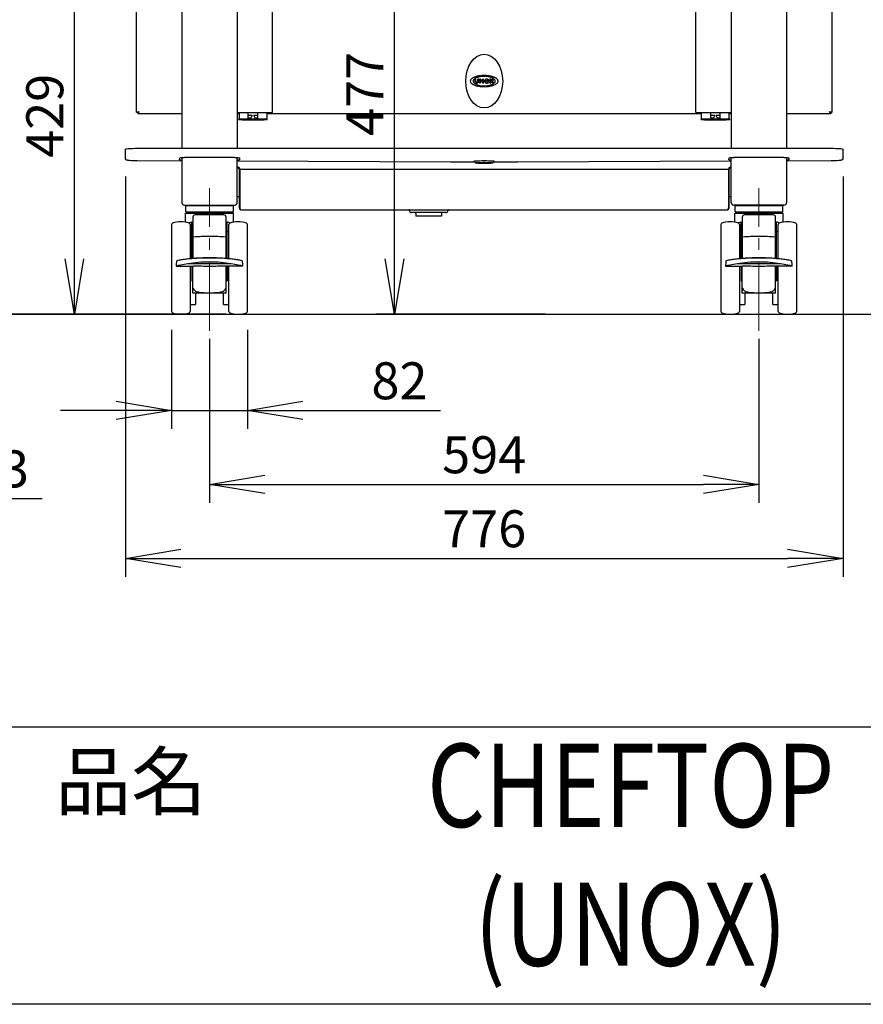
# Model space of a CAD drawing. Extents: x 31 to 8306, y 0 to 5507.
# Drawn here: x 4461 to 5373, y 0 to 1065 of the extents above; entities that cross this region are included whole.
import ezdxf
from ezdxf.enums import TextEntityAlignment as Align

# ---------------------------------------------------------------- set-up
doc = ezdxf.new("R2010")
doc.units = 0
doc.header["$LTSCALE"] = 200
doc.header["$MEASUREMENT"] = 0
doc.linetypes.add('CENTER2', pattern=[1.125, 0.75, -0.125, 0.125, -0.125])
doc.layers.add('DANMEN', color=7, linetype='Continuous', lineweight=30)
doc.layers.add('SUNPOU', color=7, linetype='Continuous')
doc.layers.add('WAKU', color=7, linetype='Continuous')
doc.styles.get("Standard").update_dxf_attribs({"font": 'romans.shx', "bigfont": 'extfont.shx'})
doc.dimstyles.get("Standard").update_dxf_attribs({"dimscale": 20, "dimtxt": 2, "dimasz": 3, "dimexe": 1, "dimexo": 1, "dimgap": 0.6, "dimtad": 3, "dimdec": 0, "dimzin": 0, "dimdsep": 46, "dimtxsty": 'Standard', "dimblk": 'OPEN', "dimcen": 1.5, "dimadec": 0, "dimazin": 0, "dimtfac": 1, "dimtdec": 0, "dimtmove": 0, "dimatfit": 0, "dimldrblk": 'DOTSMALL', "dimfxl": 1, "dimtolj": 1, "dimtzin": 0, "dimarcsym": 0})
doc.dimstyles.new('STANDARD$0', dxfattribs={"dimscale": 10, "dimtxt": 2, "dimasz": 3, "dimexe": 1, "dimexo": 1, "dimgap": 0.6, "dimtad": 3, "dimdec": 0, "dimzin": 0, "dimdsep": 46, "dimtxsty": 'Standard', "dimblk1": 'OPEN', "dimblk2": 'OPEN', "dimsah": 1, "dimcen": 1.5, "dimadec": 0, "dimazin": 0, "dimtfac": 1, "dimtdec": 0, "dimtmove": 0, "dimatfit": 0, "dimldrblk": 'DOTSMALL', "dimfxl": 1, "dimtvp": 1, "dimtolj": 1, "dimtzin": 0, "dimarcsym": 0})

# ---------------------------------------------------------------- blocks, each defined once
blk = doc.blocks.new('_OPEN')
at = {"color": 0, "linetype": 'ByBlock'}
for p, q in [((-1, 0.167), (0, 0)), ((0, 0), (-1, -0.167)), ((0, 0), (-1, 0))]:
    blk.add_line(p, q, dxfattribs=at)
blk = doc.blocks.new('*D34')
at = {"layer": 'DEFPOINTS', "color": 0, "lineweight": 0}
for p in [(4252.8, 949.2), (4276.3, 899.5), (4276.3, 546.9)]:
    blk.add_point(p, dxfattribs=at)
at = {"layer": 'SUNPOU', "color": 0, "lineweight": -2}
for p, q in [((4252.8, 929.2), (4252.8, 526.9)), ((4276.3, 879.5), (4276.3, 526.9)), ((4192.8, 546.9), (4132.8, 546.9)), ((4252.8, 546.9), (4276.3, 546.9)), ((4336.3, 546.9), (4485, 546.9))]:
    blk.add_line(p, q, dxfattribs=at)
at = {"layer": 'SUNPOU', "color": 0, "lineweight": -2, "xscale": 60, "yscale": 60, "zscale": 60}
blk.add_blockref('_OPEN', (4252.8, 546.9), dxfattribs=at)
at = {"layer": 'SUNPOU', "color": 0, "lineweight": -2, "xscale": 60, "yscale": 60, "zscale": 60, "rotation": 180}
blk.add_blockref('_OPEN', (4276.3, 546.9), dxfattribs=at)
at = {"layer": 'SUNPOU', "color": 0, "insert": (4440.6, 578.9), "char_height": 40, "attachment_point": 5}
blk.add_mtext('\\A1;23', dxfattribs=at)
blk = doc.blocks.new('_DotSmall')
at = {"color": 0, "linetype": 'ByBlock', "const_width": 0.5}
blk.add_lwpolyline([(-0.0625, 0, 1), (0.0625, 0, 1)], format="xyb", close=True, dxfattribs=at)
blk = doc.blocks.new('*D37')
at = {"layer": 'DEFPOINTS', "color": 0, "lineweight": 0}
for p in [(4575.1, 915.2), (5351.1, 915.2), (5351.1, 482.2)]:
    blk.add_point(p, dxfattribs=at)
at = {"layer": 'SUNPOU', "color": 0, "lineweight": -2}
for p, q in [((4575.1, 895.2), (4575.1, 462.2)), ((5351.1, 895.2), (5351.1, 462.2)), ((4635.1, 482.2), (5291.1, 482.2))]:
    blk.add_line(p, q, dxfattribs=at)
at = {"layer": 'SUNPOU', "color": 0, "lineweight": -2, "xscale": 60, "yscale": 60, "zscale": 60, "rotation": 180}
blk.add_blockref('_OPEN', (4575.1, 482.2), dxfattribs=at)
at = {"layer": 'SUNPOU', "color": 0, "lineweight": -2, "xscale": 60, "yscale": 60, "zscale": 60}
blk.add_blockref('_OPEN', (5351.1, 482.2), dxfattribs=at)
at = {"layer": 'SUNPOU', "color": 0, "insert": (4963.1, 514.2), "char_height": 40, "attachment_point": 5}
blk.add_mtext('\\A1;776', dxfattribs=at)
blk = doc.blocks.new('*D40')
at = {"layer": 'DEFPOINTS', "color": 0, "lineweight": 0}
for p in [(4625.1, 749.1), (4707.1, 749.1), (4707.1, 642.2)]:
    blk.add_point(p, dxfattribs=at)
at = {"layer": 'SUNPOU', "color": 0, "lineweight": -2}
for p, q in [((4625.1, 729.1), (4625.1, 622.2)), ((4707.1, 729.1), (4707.1, 622.2)), ((4565.1, 642.2), (4505.1, 642.2)), ((4625.1, 642.2), (4707.1, 642.2)), ((4767.1, 642.2), (4915.9, 642.2))]:
    blk.add_line(p, q, dxfattribs=at)
at = {"layer": 'SUNPOU', "color": 0, "lineweight": -2, "xscale": 60, "yscale": 60, "zscale": 60}
blk.add_blockref('_OPEN', (4625.1, 642.2), dxfattribs=at)
at = {"layer": 'SUNPOU', "color": 0, "lineweight": -2, "xscale": 60, "yscale": 60, "zscale": 60, "rotation": 180}
blk.add_blockref('_OPEN', (4707.1, 642.2), dxfattribs=at)
at = {"layer": 'SUNPOU', "color": 0, "insert": (4871.5, 674.2), "char_height": 40, "attachment_point": 5}
blk.add_mtext('\\A1;82', dxfattribs=at)
blk = doc.blocks.new('*D41')
at = {"layer": 'DEFPOINTS', "color": 0, "lineweight": 0}
for p in [(4520, 1175.2), (4587.1, 1175.2), (4703.1, 746.1)]:
    blk.add_point(p, dxfattribs=at)
at = {"layer": 'SUNPOU', "color": 0, "lineweight": -2}
for p, q in [((4567.1, 1175.2), (4500, 1175.2)), ((4520, 806.1), (4520, 1115.2)), ((4683.1, 746.1), (4500, 746.1))]:
    blk.add_line(p, q, dxfattribs=at)
at = {"layer": 'SUNPOU', "color": 0, "lineweight": -2, "xscale": 60, "yscale": 60, "zscale": 60}
for p, rotation in [((4520, 1175.2), 90), ((4520, 746.1), 270)]:
    blk.add_blockref('_OPEN', p, dxfattribs=dict(at, rotation=rotation))
at = {"layer": 'SUNPOU', "color": 0, "insert": (4488, 960.7), "char_height": 40, "attachment_point": 5, "rotation": 90}
blk.add_mtext('\\A1;429', dxfattribs=at)
blk = doc.blocks.new('*D45')
at = {"layer": 'DEFPOINTS', "color": 0, "lineweight": 0}
for p in [(5354.8, 1747.1), (5465.1, 1747.1), (5085.6, 746.1)]:
    blk.add_point(p, dxfattribs=at)
at = {"layer": 'SUNPOU', "color": 0, "lineweight": -2}
for p, q in [((5374.8, 1747.1), (5485.1, 1747.1)), ((5465.1, 806.1), (5465.1, 1687.1)), ((5105.6, 746.1), (5485.1, 746.1))]:
    blk.add_line(p, q, dxfattribs=at)
at = {"layer": 'SUNPOU', "color": 0, "lineweight": -2, "xscale": 60, "yscale": 60, "zscale": 60}
for p, rotation in [((5465.1, 1747.1), 90), ((5465.1, 746.1), 270)]:
    blk.add_blockref('_OPEN', p, dxfattribs=dict(at, rotation=rotation))
at = {"layer": 'SUNPOU', "color": 0, "insert": (5433.1, 1176.5), "char_height": 40, "attachment_point": 5, "rotation": 90}
blk.add_mtext('\\A1;1001', dxfattribs=at)
blk = doc.blocks.new('*D46')
at = {"layer": 'DEFPOINTS', "color": 0, "lineweight": 0}
for p in [(4666.1, 739.5), (5260.1, 739.5), (5260.1, 562.2)]:
    blk.add_point(p, dxfattribs=at)
at = {"layer": 'SUNPOU', "color": 0, "lineweight": -2}
for p, q in [((4666.1, 719.5), (4666.1, 542.2)), ((5260.1, 719.5), (5260.1, 542.2)), ((4726.1, 562.2), (5200.1, 562.2))]:
    blk.add_line(p, q, dxfattribs=at)
at = {"layer": 'SUNPOU', "color": 0, "lineweight": -2, "xscale": 60, "yscale": 60, "zscale": 60, "rotation": 180}
blk.add_blockref('_OPEN', (4666.1, 562.2), dxfattribs=at)
at = {"layer": 'SUNPOU', "color": 0, "lineweight": -2, "xscale": 60, "yscale": 60, "zscale": 60}
blk.add_blockref('_OPEN', (5260.1, 562.2), dxfattribs=at)
at = {"layer": 'SUNPOU', "color": 0, "insert": (4963.1, 594.2), "char_height": 40, "attachment_point": 5}
blk.add_mtext('\\A1;594', dxfattribs=at)
blk = doc.blocks.new('*D48')
at = {"layer": 'DEFPOINTS', "color": 0, "lineweight": 0}
for p in [(4440, 2487.1), (4673.6, 2487.1), (4703.8, 746.1)]:
    blk.add_point(p, dxfattribs=at)
at = {"layer": 'SUNPOU', "color": 0, "lineweight": -2}
for p, q in [((4653.6, 2487.1), (4420, 2487.1)), ((4440, 806.1), (4440, 2427.1)), ((4683.8, 746.1), (4420, 746.1))]:
    blk.add_line(p, q, dxfattribs=at)
at = {"layer": 'SUNPOU', "color": 0, "lineweight": -2, "xscale": 60, "yscale": 60, "zscale": 60}
for p, rotation in [((4440, 2487.1), 90), ((4440, 746.1), 270)]:
    blk.add_blockref('_OPEN', p, dxfattribs=dict(at, rotation=rotation))
at = {"layer": 'SUNPOU', "color": 0, "insert": (4408, 1616.6), "char_height": 40, "attachment_point": 5, "rotation": 90}
blk.add_mtext('\\A1;1741', dxfattribs=at)
blk = doc.blocks.new('*D55')
at = {"layer": 'DEFPOINTS', "color": 0, "lineweight": 0}
for p in [(5339.8, 2868), (5339.8, 1812), (6150.5, 903.1)]:
    blk.add_point(p, dxfattribs=at)
at = {"layer": 'SUNPOU', "color": 0, "lineweight": -2}
for p, q in [((5339.8, 1832), (5339.8, 2888)), ((6150.5, 923.1), (6150.5, 2888)), ((6090.5, 2868), (5399.8, 2868))]:
    blk.add_line(p, q, dxfattribs=at)
at = {"layer": 'SUNPOU', "color": 0, "lineweight": -2, "xscale": 60, "yscale": 60, "zscale": 60, "rotation": 180}
blk.add_blockref('_OPEN', (5339.8, 2868), dxfattribs=at)
at = {"layer": 'SUNPOU', "color": 0, "lineweight": -2, "xscale": 60, "yscale": 60, "zscale": 60}
blk.add_blockref('_OPEN', (6150.5, 2868), dxfattribs=at)
at = {"layer": 'SUNPOU', "color": 0, "insert": (5745.1, 2900), "char_height": 40, "attachment_point": 5}
blk.add_mtext('\\A1;811', dxfattribs=at)
blk = doc.blocks.new('*D57')
at = {"layer": 'DEFPOINTS', "color": 0, "lineweight": 0}
for p in [(4698.1, 1222.6), (4866.1, 1222.6), (5049.2, 746.1)]:
    blk.add_point(p, dxfattribs=at)
at = {"layer": 'SUNPOU', "color": 0, "lineweight": -2}
for p, q in [((4718.1, 1222.6), (4886.1, 1222.6)), ((4866.1, 806.1), (4866.1, 1162.6)), ((5029.2, 746.1), (4846.1, 746.1))]:
    blk.add_line(p, q, dxfattribs=at)
at = {"layer": 'SUNPOU', "color": 0, "lineweight": -2, "xscale": 60, "yscale": 60, "zscale": 60}
for p, rotation in [((4866.1, 1222.6), 90), ((4866.1, 746.1), 270)]:
    blk.add_blockref('_OPEN', p, dxfattribs=dict(at, rotation=rotation))
at = {"layer": 'SUNPOU', "color": 0, "insert": (4834.1, 984.4), "char_height": 40, "attachment_point": 5, "rotation": 90}
blk.add_mtext('\\A1;477', dxfattribs=at)

msp = doc.modelspace()

# ---------------------------------------------------------------- linework, layer by layer
at = {"color": 2}
for p, q in [((4587.1, 964.2), (4587.1, 1175.2)), ((5339.1, 1175.2), (5339.1, 964.2)), ((4636.1, 1101.1), (4636.1, 925.7)), ((4696.1, 1101.1), (4696.1, 925.7)), ((5230.1, 1101.1), (5230.1, 925.7)), ((5290.1, 1101.1), (5290.1, 925.7)), ((4734.1, 964.1), (4734.1, 1084.1)), ((5192.1, 964.1), (5192.1, 1084.1)), ((4952.9, 999.7), (4952.9, 997.8)), ((4954.2, 997.9), (4954.2, 999.7)), ((4955.9, 999.7), (4955.9, 997.9)), ((4957.2, 997.8), (4957.2, 999.7)), ((4958.2, 999.9), (4958.2, 996.5)), ((4958.8, 1000.4), (4958.6, 1000.4)), ((4958.6, 996.1), (4958.8, 996.1)), ((4961.3, 997.7), (4959.2, 1000.2)), ((4959.2, 996.5), (4959.2, 998.7)), ((4959.3, 998.7), (4961.5, 996.2)), ((4961.4, 999.9), (4961.4, 997.8)), ((4962, 1000.4), (4961.8, 1000.4)), ((4961.8, 996.1), (4962, 996.1)), ((4962.5, 996.5), (4962.5, 999.9)), ((4969.1, 999.1), (4970, 998.2)), ((4970, 998.2), (4969.1, 997.3)), ((4969.3, 999.4), (4970.5, 998.2)), ((4970.5, 998.2), (4969.3, 997)), ((4971, 998.7), (4969.8, 999.9)), ((4969.8, 996.5), (4971, 997.7)), ((4971, 999.3), (4970.1, 1000.2)), ((4970.1, 996.3), (4971, 997.2)), ((4970.1, 996.3), (4971, 997.2)), ((4971.9, 1000.2), (4971, 999.3)), ((4971.9, 1000.2), (4971, 999.3)), ((4972.2, 999.9), (4971, 998.7)), ((4971, 997.7), (4972.2, 996.5)), ((4971, 997.2), (4971.9, 996.3)), ((4971, 997.2), (4971.9, 996.3)), ((4971.5, 998.2), (4972.7, 999.4)), ((4972.7, 997), (4971.5, 998.2)), ((4972, 998.2), (4972.9, 999.1)), ((4972.9, 997.3), (4972, 998.2)), ((4588.6, 964.2), (4587.1, 964.2)), ((4588.6, 964.2), (4588.6, 962.7)), ((4636.1, 962.7), (4588.6, 962.7)), ((4696.1, 964.1), (4734.1, 964.1)), ((4698.1, 962.7), (4696.1, 962.7)), ((4698.1, 964.1), (4698.1, 957.1)), ((4708, 958.1), (4708, 964.1)), ((4712.4, 961.1), (4708, 961.1)), ((4712.4, 961.1), (4710.9, 958.1)), ((4718.2, 961.1), (4713.9, 961.1)), ((4715.4, 958.1), (4713.9, 961.1)), ((4718.2, 958.1), (4718.2, 964.1)), ((4728.1, 964.1), (4728.1, 957.1)), ((5198.1, 962.7), (4728.1, 962.7)), ((5192.1, 964.1), (5230.1, 964.1)), ((5198.1, 957.1), (5198.1, 964.1)), ((5208, 958.1), (5208, 964.1)), ((5212.4, 961.1), (5208, 961.1)), ((5212.4, 961.1), (5210.9, 958.1)), ((5218.2, 961.1), (5213.9, 961.1)), ((5215.4, 958.1), (5213.9, 961.1)), ((5218.2, 958.1), (5218.2, 964.1)), ((5228.1, 957.1), (5228.1, 964.1)), ((5230.1, 962.7), (5228.1, 962.7)), ((5337.6, 962.7), (5290.1, 962.7)), ((5337.6, 964.2), (5339.1, 964.2)), ((5337.6, 964.2), (5337.6, 962.7)), ((4728.6, 957.1), (4697.6, 957.1)), ((4697.6, 956.6), (4697.6, 957.1)), ((4728.6, 956.6), (4697.6, 956.6)), ((4710.9, 958.1), (4708, 958.1)), ((4718.2, 958.1), (4715.4, 958.1)), ((4728.6, 956.6), (4728.6, 957.1)), ((5228.6, 957.1), (5197.6, 957.1)), ((5197.6, 956.6), (5197.6, 957.1)), ((5228.6, 956.6), (5197.6, 956.6)), ((5210.9, 958.1), (5208, 958.1)), ((5218.2, 958.1), (5215.4, 958.1)), ((5228.6, 956.6), (5228.6, 957.1)), ((4575.1, 915.2), (4575.1, 924.5)), ((4592.6, 925.7), (5333.6, 925.7)), ((4693, 915.6), (4639.2, 915.6)), ((5287, 915.6), (5233.2, 915.6)), ((5351.1, 915.2), (5351.1, 924.5)), ((4636.1, 911.8), (4588, 912)), ((4633.8, 913), (4633.9, 915.2)), ((4633.9, 915.2), (4633.9, 915.3)), ((4636.1, 915.5), (4636.1, 867.1)), ((4696.1, 867.1), (4696.1, 915.5)), ((4926.6, 910.7), (4696.1, 911.6)), ((4697.1, 905.1), (4696.1, 905.1)), ((4698.3, 915.3), (4698.4, 915.2)), ((4698.4, 915.2), (4698.4, 913)), ((4952.8, 910.7), (4926.6, 910.7)), ((4926.6, 910.7), (4926.6, 910.7)), ((4926.6, 910.7), (4926.6, 910.7)), ((4953.8, 909.7), (4952, 911.5)), ((4952, 911.5), (4952, 911.5)), ((4953.8, 909.7), (4953.7, 909.8)), ((4953.7, 909.8), (4953.8, 909.8)), ((4972.4, 909.7), (4974.2, 911.5)), ((4972.4, 909.8), (4972.5, 909.8)), ((4972.5, 909.8), (4972.4, 909.7)), ((4999.6, 910.7), (4973.4, 910.7)), ((4974.2, 911.5), (4974.2, 911.5)), ((5230.1, 911.6), (4999.6, 910.7)), ((4999.6, 910.7), (4999.6, 910.7)), ((4999.6, 910.7), (4999.6, 910.7)), ((5227.8, 913), (5227.9, 915.2)), ((5227.9, 915.2), (5227.9, 915.3)), ((5230.1, 905.1), (5229.1, 905.1)), ((5230.1, 867.1), (5230.1, 915.5)), ((5290.1, 915.5), (5290.1, 867.1)), ((5338.2, 912), (5290.1, 911.8)), ((5292.3, 915.3), (5292.4, 915.2)), ((5292.4, 915.2), (5292.4, 913)), ((4697.1, 904.1), (4696.1, 904.1)), ((4698.1, 903.1), (5228.1, 903.1)), ((4698.1, 903.1), (4698.1, 861.1)), ((4699.1, 861.1), (4699.1, 903.1)), ((5227.1, 903.1), (5227.1, 861.1)), ((5228.1, 861.1), (5228.1, 903.1)), ((5230.1, 904.1), (5229.1, 904.1)), ((4696.1, 873.6), (4698.1, 873.6)), ((5228.1, 873.6), (5230.1, 873.6)), ((4639.1, 864.1), (4693.1, 864.1)), ((4640.4, 863.6), (4691.9, 863.6)), ((4640.4, 856.8), (4640.4, 863.6)), ((4654.6, 863.6), (4654.6, 864.1)), ((4677.6, 863.6), (4677.6, 864.1)), ((4686.1, 864.1), (4686.1, 863.6)), ((4691.9, 856.8), (4691.9, 863.6)), ((5287.1, 864.1), (5233.1, 864.1)), ((5234.4, 863.6), (5285.9, 863.6)), ((5234.4, 856.8), (5234.4, 863.6)), ((5240.1, 864.1), (5240.1, 863.6)), ((5248.6, 863.6), (5248.6, 864.1)), ((5271.6, 863.6), (5271.6, 864.1)), ((5285.9, 856.8), (5285.9, 863.6)), ((4640, 855.6), (4692.2, 855.6)), ((4640, 845.6), (4640, 855.6)), ((4640.4, 856.8), (4691.9, 856.8)), ((4641.8, 855.6), (4643.1, 856.8)), ((4681.6, 853.6), (4650.6, 853.6)), ((4690.4, 855.6), (4689.2, 856.8)), ((4692.2, 845.6), (4692.2, 855.6)), ((4698.1, 861.1), (4699.1, 861.1)), ((4700.1, 859.1), (5226.1, 859.1)), ((4921.6, 856.1), (4884.6, 856.1)), ((4889.1, 855.1), (4889.1, 852.1)), ((4917.1, 852.1), (4889.1, 852.1)), ((4917.1, 855.1), (4917.1, 852.1)), ((5228.1, 861.1), (5227.1, 861.1)), ((5234, 855.6), (5286.2, 855.6)), ((5234, 845.6), (5234, 855.6)), ((5234.4, 856.8), (5285.9, 856.8)), ((5235.8, 855.6), (5237.1, 856.8)), ((5275.6, 853.6), (5244.6, 853.6)), ((5284.4, 855.6), (5283.2, 856.8)), ((5286.2, 845.6), (5286.2, 855.6)), ((4625.1, 843.1), (4625.1, 749.1)), ((4645.1, 843.1), (4645.1, 806.2)), ((4647.1, 806.4), (4647.1, 846.2)), ((4647.3, 843.6), (4648.1, 843.6)), ((4648.1, 851.1), (4648.1, 806.4)), ((4684.1, 806.4), (4684.1, 851.1)), ((4684.1, 843.6), (4684.9, 843.6)), ((4685.1, 806.4), (4685.1, 846.2)), ((4687.1, 806.2), (4687.1, 843.1)), ((4707.1, 749.1), (4707.1, 843.1)), ((5219.1, 843.1), (5219.1, 749.1)), ((5239.1, 843.1), (5239.1, 806.2)), ((5241.1, 806.4), (5241.1, 846.2)), ((5241.3, 843.6), (5242.1, 843.6)), ((5242.1, 851.1), (5242.1, 806.4)), ((5278.1, 806.4), (5278.1, 851.1)), ((5278.1, 843.6), (5278.9, 843.6)), ((5279.1, 806.4), (5279.1, 846.2)), ((5281.1, 806.2), (5281.1, 843.1)), ((5301.1, 749.1), (5301.1, 843.1)), ((4645.1, 835.6), (4647.1, 835.6)), ((4685.1, 835.6), (4687.1, 835.6)), ((5239.1, 835.6), (5241.1, 835.6)), ((5279.1, 835.6), (5281.1, 835.6)), ((4689.4, 800.5), (4642.9, 800.5)), ((4666.2, 806.8), (4666.1, 806.8)), ((4666.2, 802.6), (4666.1, 802.6)), ((5283.4, 800.5), (5236.9, 800.5)), ((5260.2, 806.8), (5260.1, 806.8)), ((5260.2, 802.6), (5260.1, 802.6)), ((4630.1, 798), (4648.1, 798)), ((4645.1, 798), (4645.1, 749.1)), ((4647.1, 798), (4647.1, 782.1)), ((4648.1, 769.1), (4648.1, 798.2)), ((4684.1, 769.1), (4684.1, 798.2)), ((4702.1, 798), (4684.1, 798)), ((4685.1, 798), (4685.1, 782.1)), ((4687.1, 749.1), (4687.1, 798)), ((5224.1, 798), (5242.1, 798)), ((5239.1, 798), (5239.1, 749.1)), ((5241.1, 798), (5241.1, 782.1)), ((5242.1, 769.1), (5242.1, 798.2)), ((5278.1, 769.1), (5278.1, 798.2)), ((5296.1, 798), (5278.1, 798)), ((5279.1, 798), (5279.1, 782.1)), ((5281.1, 749.1), (5281.1, 798)), ((4647.1, 782.1), (4648.1, 782.1)), ((4684.1, 782.1), (4685.1, 782.1)), ((5241.1, 782.1), (5242.1, 782.1)), ((5278.1, 782.1), (5279.1, 782.1)), ((4684.1, 769.1), (4648.1, 769.1)), ((4648.7, 773.9), (4648.9, 774)), ((4651.1, 769.1), (4651.1, 756.6)), ((4681.1, 756.6), (4681.1, 769.1)), ((4683.3, 774), (4683.5, 773.9)), ((5278.1, 769.1), (5242.1, 769.1)), ((5242.7, 773.9), (5242.9, 774)), ((5245.1, 769.1), (5245.1, 756.6)), ((5275.1, 756.6), (5275.1, 769.1)), ((5277.3, 774), (5277.5, 773.9)), ((4645.1, 756.6), (4651.1, 756.6)), ((4681.1, 756.6), (4687.1, 756.6)), ((5239.1, 756.6), (5245.1, 756.6)), ((5275.1, 756.6), (5281.1, 756.6)), ((499.8, 746.1), (6251.5, 746.1))]:
    msp.add_line(p, q, dxfattribs=at)
msp.add_circle((4965.9, 998.2), 1.17, dxfattribs=at)
for centre, radius, start, end in [((4953.6, 999.7), 0.628, 0, 180), ((4954.6, 997.8), 1.62, 180, 246.4218), ((4955.1, 998.9), 2.87, 246.4218, 293.5782), ((4954.9, 997.9), 0.718, 180, 262.3377), ((4955.1, 999), 1.79, 262.3377, 277.6623), ((4955.2, 997.9), 0.718, 277.6623, 360), ((4956.6, 999.7), 0.628, 0, 180), ((4955.6, 997.8), 1.62, 293.5782, 360), ((4958.6, 999.9), 0.431, 90, 180), ((4958.6, 996.5), 0.431, 180, 270), ((4958.8, 999.9), 0.431, 41, 90), ((4958.8, 996.5), 0.431, 270, 360), ((4959.3, 998.7), 0.0359, 41, 180), ((4961.3, 997.8), 0.0359, 221, 360), ((4961.8, 999.9), 0.431, 90, 180), ((4961.8, 996.5), 0.431, 221, 270), ((4962, 999.9), 0.431, 0, 90), ((4962, 996.5), 0.431, 270, 360), ((4965.4, 998.2), 1.95, 150.8763, 165.6289), ((4965.4, 998.2), 1.94, 194.1566, 208.8507), ((4965.9, 997.6), 2.7, 96.294, 109.322), ((4965.9, 998.8), 2.7, 250.3371, 263.395), ((4965.9, 998.9), 2.77, 263.3555, 276.3336), ((4965.9, 997.6), 2.77, 83.3555, 96.3336), ((4965.9, 997.6), 2.7, 70.3371, 83.395), ((4965.9, 998.8), 2.7, 276.294, 289.322), ((4966.3, 998.2), 1.95, 330.8763, 345.6289), ((4966.3, 998.2), 1.94, 14.1566, 28.8507), ((4969.6, 999.7), 0.718, 45, 225), ((4969.6, 996.8), 0.718, 135, 315), ((4969.6, 999.7), 0.343, 45, 225), ((4969.6, 996.8), 0.343, 135, 315), ((4969.9, 998.2), 0.0359, 315, 45), ((4971, 999.3), 0.0359, 225, 315), ((4971, 997.2), 0.0359, 45, 135), ((4972.4, 999.7), 0.718, 315, 135), ((4972.4, 996.8), 0.718, 225, 45), ((4972.1, 998.2), 0.0359, 135, 225), ((4972.4, 999.7), 0.343, 315, 135), ((4972.4, 996.8), 0.343, 225, 45), ((4713.1, 1356.9), 400.6, 267.7824, 272.2176), ((5213.1, 1356.9), 400.6, 267.7824, 272.2176), ((4697.1, 903.1), 2, 0, 90), ((4963, 1022.4), 112.2, 268.1884, 270.0496), ((4963.2, 1022.3), 112.1, 269.9498, 271.8192), ((5229.1, 903.1), 2, 90, 180), ((4697.1, 903.1), 1, 0, 90), ((5229.1, 903.1), 1, 90, 180), ((4639.1, 867.1), 3, 180, 270), ((4693.1, 867.1), 3, 270, 0), ((5233.1, 867.1), 3, 180, 270), ((5287.1, 867.1), 3, 270, 0), ((4650.6, 851.1), 2.5, 90, 180), ((4681.6, 851.1), 2.5, 0, 90), ((4700.1, 861.1), 2, 180, 270), ((4717, 866.4), 18.7, 198.2978, 198.9911), ((4881.6, 858.6), 0.5, 0, 90), ((4884.6, 858.6), 2.5, 180, 270), ((4888.1, 855.1), 1, 0, 90), ((4918.1, 855.1), 1, 90, 180), ((4921.6, 858.6), 2.5, 270, 0), ((4924.6, 858.6), 0.5, 90, 180), ((5226.1, 861.1), 2, 270, 0), ((5244.6, 851.1), 2.5, 90, 180), ((5275.6, 851.1), 2.5, 0, 90), ((4626.6, 843.1), 1.5, 110.3002, 180), ((4635.1, 820.1), 26, 69.6998, 110.3002), ((4649, 836.4), 9.78, 121.301, 122.8355), ((4643.6, 843.1), 1.5, 0, 69.6998), ((4647.3, 843.4), 0.2, 90, 180), ((4684.9, 843.4), 0.2, 0, 90), ((4688.6, 843.1), 1.5, 110.3002, 180), ((4697.1, 820.1), 26, 69.6998, 110.3002), ((4683.2, 836.4), 9.78, 57.1636, 58.7018), ((4705.6, 843.1), 1.5, 0, 69.6998), ((5220.6, 843.1), 1.5, 110.3002, 180), ((5229.1, 820.1), 26, 69.6998, 110.3002), ((5243, 836.4), 9.78, 121.301, 122.8355), ((5237.6, 843.1), 1.5, 0, 69.6998), ((5241.3, 843.4), 0.2, 90, 180), ((5278.9, 843.4), 0.2, 0, 90), ((5282.6, 843.1), 1.5, 110.3002, 180), ((5291.1, 820.1), 26, 69.6998, 110.3002), ((5277.2, 836.4), 9.78, 57.1636, 58.7018), ((5299.6, 843.1), 1.5, 0, 69.6998), ((4666.1, 602.3), 205, 81.9861, 98.0139), ((5260.1, 602.3), 205, 81.9861, 98.0139), ((4626.6, 749.1), 1.5, 180, 249.6998), ((4635.1, 772.1), 26, 249.6998, 290.3002), ((4643.6, 749.1), 1.5, 290.3002, 0), ((4688.6, 749.1), 1.5, 180, 249.6998), ((4697.1, 772.1), 26, 249.6998, 290.3002), ((4705.6, 749.1), 1.5, 290.3002, 0), ((5220.6, 749.1), 1.5, 180, 249.6998), ((5229.1, 772.1), 26, 249.6998, 290.3002), ((5237.6, 749.1), 1.5, 290.3002, 0), ((5282.6, 749.1), 1.5, 180, 249.6998), ((5291.1, 772.1), 26, 249.6998, 290.3002), ((5299.6, 749.1), 1.5, 290.3002, 0)]:
    msp.add_arc(centre, radius, start, end, dxfattribs=at)
msp.add_ellipse((4963.1, 998.2), major_axis=(0, 29), ratio=0.689655, dxfattribs=at)
for centre, major_axis, ratio, start_param, end_param in [((4666.1, 703.1), (0, 310.2), 0.121869, 1.240249, 1.259645), ((4666.1, 796.4), (37.8, 0), 0.136826, 2.23345, 2.830441), ((4666.1, 796.4), (37.8, 0), 0.136826, 0.311152, 0.908143), ((4666.1, 703.1), (0, 310.2), 0.121869, -1.259645, -1.240249), ((5260.1, 703.1), (0, 310.2), 0.121869, 1.240249, 1.259645), ((5260.1, 796.4), (37.8, 0), 0.136826, 2.23345, 2.830441), ((5260.1, 796.4), (37.8, 0), 0.136826, 0.311152, 0.908143), ((5260.1, 703.1), (0, 310.2), 0.121869, -1.259645, -1.240249)]:
    msp.add_ellipse(centre, major_axis=major_axis, ratio=ratio, start_param=start_param, end_param=end_param, dxfattribs=at)
for points, knots in [([(4978, 998.8), (4978, 998.8), (4978, 999.1), (4977.6, 1000), (4976.2, 1001.3), (4973.8, 1002.5), (4970.5, 1003.5), (4966.6, 1004.1), (4963.2, 1004.3), (4960.6, 1004.2), (4958.8, 1004), (4957.4, 1003.8), (4956.3, 1003.6), (4955.6, 1003.4), (4954.9, 1003.2), (4954, 1003), (4952.9, 1002.6), (4951.6, 1002.1), (4950.4, 1001.5), (4949.5, 1000.7), (4948.6, 999.9), (4948.3, 999.2), (4948.2, 998.8)], [0, 0, 0, 0, 0.002199, 0.025059, 0.083852, 0.166432, 0.272473, 0.393524, 0.516692, 0.575197, 0.630078, 0.680601, 0.704097, 0.72638, 0.748107, 0.769866, 0.813009, 0.854806, 0.894206, 0.930282, 0.9625, 1, 1, 1, 1]), ([(4975.1, 998.7), (4975, 999), (4974.6, 1000), (4973.5, 1000.8), (4972.4, 1001.5), (4971.3, 1001.9), (4970.4, 1002.3), (4969.7, 1002.5), (4969.1, 1002.6), (4968.5, 1002.8), (4967.7, 1002.9), (4966.6, 1003.1), (4965.1, 1003.2), (4963, 1003.3), (4960.3, 1003.2), (4957.2, 1002.7), (4954.5, 1001.9), (4952.6, 1000.8), (4951.5, 999.7), (4951.2, 999), (4951.1, 998.8), (4951.1, 998.8)], [0, 0, 0, 0, 0.037955, 0.107143, 0.146779, 0.188641, 0.231724, 0.253419, 0.275064, 0.297248, 0.320625, 0.370858, 0.425384, 0.483489, 0.605811, 0.72619, 0.832026, 0.915116, 0.975228, 0.99898, 1, 1, 1, 1]), ([(4948.2, 997.7), (4948.3, 997.3), (4948.6, 996.5), (4949.5, 995.7), (4950.4, 995), (4951.6, 994.4), (4952.9, 993.8), (4954, 993.4), (4954.9, 993.2), (4955.6, 993), (4956.3, 992.9), (4957.4, 992.7), (4958.8, 992.5), (4960.6, 992.3), (4963.2, 992.2), (4966.6, 992.3), (4970.5, 992.9), (4973.8, 993.9), (4976.2, 995.2), (4977.6, 996.5), (4978, 997.3), (4978, 997.6), (4978, 997.6)], [0, 0, 0, 0, 0.03751, 0.069728, 0.105804, 0.145204, 0.187002, 0.230145, 0.251905, 0.273631, 0.295915, 0.31941, 0.369935, 0.424816, 0.483321, 0.60649, 0.727542, 0.833584, 0.916164, 0.974958, 0.997818, 1, 1, 1, 1]), ([(4951.1, 997.7), (4951.1, 997.7), (4951.2, 997.5), (4951.5, 996.7), (4952.6, 995.6), (4954.5, 994.6), (4957.2, 993.7), (4960.3, 993.2), (4963, 993.1), (4965.1, 993.2), (4966.6, 993.3), (4967.7, 993.5), (4968.5, 993.7), (4969.1, 993.8), (4969.7, 994), (4970.4, 994.2), (4971.3, 994.5), (4972.4, 994.9), (4973.5, 995.6), (4974.6, 996.5), (4975, 997.4), (4975.1, 997.7)], [0, 0, 0, 0, 0.001032, 0.024784, 0.084896, 0.167987, 0.273824, 0.394205, 0.516529, 0.574634, 0.629161, 0.679394, 0.702771, 0.724956, 0.746601, 0.768295, 0.811379, 0.853242, 0.892878, 0.962067, 1, 1, 1, 1]), ([(4964.4, 999.9), (4964.3, 999.9), (4964.2, 999.7), (4964.1, 999.6), (4964, 999.6)], [0, 0, 0, 0, 0.626312, 1, 1, 1, 1]), ([(4964, 996.9), (4964, 996.8), (4964.2, 996.7), (4964.3, 996.6), (4964.4, 996.5)], [0, 0, 0, 0, 0.395932, 1, 1, 1, 1]), ([(4965, 1000.2), (4965, 1000.2), (4964.8, 1000.1), (4964.6, 1000), (4964.4, 999.9)], [0, 0, 0, 0, 0.041802, 1, 1, 1, 1]), ([(4966.8, 996.3), (4966.8, 996.3), (4967, 996.3), (4967.1, 996.4), (4967.3, 996.5)], [0, 0, 0, 0, 0.041802, 1, 1, 1, 1]), ([(4967.7, 999.6), (4967.7, 999.6), (4967.6, 999.7), (4967.4, 999.9), (4967.3, 999.9)], [0, 0, 0, 0, 0.395932, 1, 1, 1, 1]), ([(4967.3, 996.5), (4967.4, 996.6), (4967.6, 996.7), (4967.7, 996.8), (4967.7, 996.9)], [0, 0, 0, 0, 0.626312, 1, 1, 1, 1]), ([(4587.1, 964.2), (4587.1, 964.4), (4587.8, 964.7), (4588.3, 964.9), (4588.6, 965)], [0, 0, 0, 0, 0.322986, 1, 1, 1, 1]), ([(4589.1, 963.4), (4589.1, 963.3), (4589, 963.1), (4588.8, 962.7), (4588.6, 962.7)], [0, 0, 0, 0, 0.372457, 1, 1, 1, 1]), ([(5337.6, 962.7), (5337.4, 962.7), (5337.1, 963.4), (5337, 963.9), (5336.9, 964.3)], [0, 0, 0, 0, 0.322986, 1, 1, 1, 1]), ([(5338.4, 964.7), (5338.5, 964.7), (5338.7, 964.6), (5339.1, 964.4), (5339.1, 964.2)], [0, 0, 0, 0, 0.372457, 1, 1, 1, 1]), ([(4575.1, 924.5), (4575.1, 924.7), (4575.7, 924.8), (4576.1, 924.9), (4576.4, 925)], [0, 0, 0, 0, 0.28548, 1, 1, 1, 1]), ([(4576.4, 925), (4578.5, 925.3), (4583.9, 925.6), (4589.3, 925.7), (4592.6, 925.7)], [0, 0, 0, 0, 0.39818, 1, 1, 1, 1]), ([(4633.9, 915.3), (4634.1, 915.4), (4634.7, 915.4), (4636.5, 915.6), (4638, 915.6), (4639.2, 915.6)], [0, 0, 0, 0, 0.116392, 0.341624, 1, 1, 1, 1]), ([(4693, 915.6), (4694.2, 915.6), (4695.7, 915.6), (4697.5, 915.4), (4698.1, 915.4), (4698.3, 915.3)], [0, 0, 0, 0, 0.658557, 0.883757, 1, 1, 1, 1]), ([(5227.9, 915.3), (5228.1, 915.4), (5228.7, 915.4), (5230.5, 915.6), (5232, 915.6), (5233.2, 915.6)], [0, 0, 0, 0, 0.116392, 0.341624, 1, 1, 1, 1]), ([(5287, 915.6), (5288.2, 915.6), (5289.7, 915.6), (5291.5, 915.4), (5292.1, 915.4), (5292.3, 915.3)], [0, 0, 0, 0, 0.658557, 0.883757, 1, 1, 1, 1]), ([(5333.6, 925.7), (5336.9, 925.7), (5342.3, 925.6), (5347.7, 925.3), (5349.8, 925)], [0, 0, 0, 0, 0.60182, 1, 1, 1, 1]), ([(5349.8, 925), (5350.1, 924.9), (5350.5, 924.8), (5351.1, 924.7), (5351.1, 924.5)], [0, 0, 0, 0, 0.71452, 1, 1, 1, 1]), ([(4588, 912), (4586.4, 912), (4583.7, 912), (4580.5, 912.2), (4578.5, 912.4), (4577.2, 912.6), (4575.7, 913.2), (4575.1, 914.5), (4575.1, 915.2)], [0, 0, 0, 0, 0.319232, 0.577036, 0.671824, 0.747951, 0.849208, 1, 1, 1, 1]), ([(4636.1, 912.7), (4635.5, 912.7), (4634.8, 912.8), (4634.1, 912.9), (4633.8, 913), (4633.8, 913)], [0, 0, 0, 0, 0.727028, 0.924565, 1, 1, 1, 1]), ([(4698.4, 913), (4698.4, 913), (4698.1, 912.9), (4697.5, 912.8), (4696.7, 912.7), (4696.1, 912.7)], [0, 0, 0, 0, 0.075475, 0.272997, 1, 1, 1, 1]), ([(4952, 911.5), (4952, 911.7), (4952.9, 911.8), (4953.3, 911.9), (4953.8, 911.9)], [0, 0, 0, 0, 0.271931, 1, 1, 1, 1]), ([(4953.8, 909.8), (4953.9, 909.9), (4954.6, 910), (4955.1, 910.1), (4955.5, 910.1)], [0, 0, 0, 0, 0.313539, 1, 1, 1, 1]), ([(4963.1, 909.1), (4962, 909.1), (4959.8, 909.2), (4957, 909.2), (4955.1, 909.5), (4954, 909.5), (4953.8, 909.7)], [0, 0, 0, 0, 0.366516, 0.681977, 0.902922, 1, 1, 1, 1]), ([(4955.5, 910.1), (4956, 910.2), (4958.6, 910.3), (4961.1, 910.4), (4963.1, 910.4)], [0, 0, 0, 0, 0.197631, 1, 1, 1, 1]), ([(4963.1, 910.4), (4963.9, 910.4), (4966.7, 910.3), (4969.4, 910.3), (4971.3, 910.1)], [0, 0, 0, 0, 0.300746, 1, 1, 1, 1]), ([(4972.4, 909.7), (4972.2, 909.5), (4971.1, 909.5), (4969.2, 909.2), (4966.4, 909.2), (4964.3, 909.1), (4963.1, 909.1)], [0, 0, 0, 0, 0.097078, 0.318023, 0.633484, 1, 1, 1, 1]), ([(4971.3, 910.1), (4971.6, 910), (4971.9, 910), (4972.4, 909.9), (4972.4, 909.8)], [0, 0, 0, 0, 0.675476, 1, 1, 1, 1]), ([(4972.5, 911.9), (4972.9, 911.9), (4973.3, 911.8), (4974.2, 911.7), (4974.2, 911.5)], [0, 0, 0, 0, 0.728069, 1, 1, 1, 1]), ([(5230.1, 912.7), (5229.5, 912.7), (5228.8, 912.8), (5228.1, 912.9), (5227.8, 913), (5227.8, 913)], [0, 0, 0, 0, 0.727028, 0.924565, 1, 1, 1, 1]), ([(5292.4, 913), (5292.4, 913), (5292.1, 912.9), (5291.5, 912.8), (5290.7, 912.7), (5290.1, 912.7)], [0, 0, 0, 0, 0.075475, 0.272997, 1, 1, 1, 1]), ([(5351.1, 915.2), (5351.1, 914.5), (5350.5, 913.2), (5349, 912.6), (5347.7, 912.4), (5345.7, 912.2), (5342.5, 912), (5339.8, 912), (5338.2, 912)], [0, 0, 0, 0, 0.15113, 0.252175, 0.328357, 0.423131, 0.680876, 1, 1, 1, 1]), ([(4700.1, 859.1), (4699.9, 859.1), (4699.6, 859.6), (4699.5, 860), (4699.4, 860.4)], [0, 0, 0, 0, 0.341455, 1, 1, 1, 1]), ([(5226.4, 859.3), (5226.3, 859.2), (5226.2, 859.2), (5226.1, 859.1), (5226.1, 859.1)], [0, 0, 0, 0, 0.56375, 1, 1, 1, 1]), ([(5226.9, 860.6), (5226.9, 860.4), (5226.7, 860), (5226.6, 859.5), (5226.4, 859.3)], [0, 0, 0, 0, 0.308856, 1, 1, 1, 1]), ([(4643.9, 844.8), (4644.1, 844.9), (4645.2, 845.5), (4646.3, 845.9), (4647.1, 846.2)], [0, 0, 0, 0, 0.233591, 1, 1, 1, 1]), ([(4685.1, 846.2), (4685.4, 846.1), (4686.5, 845.7), (4687.6, 845.2), (4688.3, 844.8)], [0, 0, 0, 0, 0.267461, 1, 1, 1, 1]), ([(5237.9, 844.8), (5238.1, 844.9), (5239.2, 845.5), (5240.3, 845.9), (5241.1, 846.2)], [0, 0, 0, 0, 0.233591, 1, 1, 1, 1]), ([(5279.1, 846.2), (5279.4, 846.1), (5280.5, 845.7), (5281.6, 845.2), (5282.3, 844.8)], [0, 0, 0, 0, 0.267461, 1, 1, 1, 1]), ([(4648.8, 829.9), (4651.6, 830.2), (4657.4, 830.5), (4666.1, 830.6), (4674.9, 830.5), (4680.6, 830.2), (4683.4, 829.9)], [0, 0, 0, 0, 0.242538, 0.5, 0.757462, 1, 1, 1, 1]), ([(5242.8, 829.9), (5245.6, 830.2), (5251.4, 830.5), (5260.1, 830.6), (5268.9, 830.5), (5274.6, 830.2), (5277.4, 829.9)], [0, 0, 0, 0, 0.242538, 0.5, 0.757462, 1, 1, 1, 1]), ([(4648.7, 829.9), (4648.6, 829.9), (4648.4, 829.9), (4648.1, 829.9), (4648.1, 829.8), (4648.1, 829.8)], [0, 0, 0, 0, 0.642032, 0.867811, 1, 1, 1, 1]), ([(4683.5, 829.9), (4683.6, 829.9), (4683.9, 829.9), (4684.1, 829.9), (4684.1, 829.8), (4684.1, 829.8)], [0, 0, 0, 0, 0.642032, 0.867811, 1, 1, 1, 1]), ([(5242.7, 829.9), (5242.6, 829.9), (5242.4, 829.9), (5242.1, 829.9), (5242.1, 829.8), (5242.1, 829.8)], [0, 0, 0, 0, 0.642032, 0.867811, 1, 1, 1, 1]), ([(5277.5, 829.9), (5277.6, 829.9), (5277.9, 829.9), (5278.1, 829.9), (5278.1, 829.8), (5278.1, 829.8)], [0, 0, 0, 0, 0.642032, 0.867811, 1, 1, 1, 1]), ([(4637.5, 805.3), (4636.1, 805.1), (4633.7, 804.7), (4631.3, 804.1), (4630.4, 803.7)], [0, 0, 0, 0, 0.578533, 1, 1, 1, 1]), ([(4666.1, 806.8), (4660.8, 806.8), (4653.3, 806.7), (4643.8, 806), (4639.5, 805.5), (4637.5, 805.3)], [0, 0, 0, 0, 0.548752, 0.792119, 1, 1, 1, 1]), ([(4666.1, 802.6), (4662, 802.6), (4654.2, 802.2), (4646.5, 801.2), (4642.9, 800.5)], [0, 0, 0, 0, 0.527107, 1, 1, 1, 1]), ([(4694.7, 805.3), (4692.7, 805.5), (4688.4, 806), (4678.9, 806.7), (4671.4, 806.8), (4666.2, 806.8)], [0, 0, 0, 0, 0.207881, 0.451248, 1, 1, 1, 1]), ([(4689.4, 800.5), (4685.7, 801.2), (4678, 802.2), (4670.3, 802.6), (4666.2, 802.6)], [0, 0, 0, 0, 0.472892, 1, 1, 1, 1]), ([(4701.9, 803.7), (4700.9, 804.1), (4698.5, 804.7), (4696.1, 805.1), (4694.7, 805.3)], [0, 0, 0, 0, 0.421467, 1, 1, 1, 1]), ([(5231.5, 805.3), (5230.1, 805.1), (5227.7, 804.7), (5225.3, 804.1), (5224.4, 803.7)], [0, 0, 0, 0, 0.578533, 1, 1, 1, 1]), ([(5260.1, 806.8), (5254.8, 806.8), (5247.3, 806.7), (5237.8, 806), (5233.5, 805.5), (5231.5, 805.3)], [0, 0, 0, 0, 0.548752, 0.792119, 1, 1, 1, 1]), ([(5260.1, 802.6), (5256, 802.6), (5248.2, 802.2), (5240.5, 801.2), (5236.9, 800.5)], [0, 0, 0, 0, 0.527107, 1, 1, 1, 1]), ([(5288.7, 805.3), (5286.7, 805.5), (5282.4, 806), (5272.9, 806.7), (5265.4, 806.8), (5260.2, 806.8)], [0, 0, 0, 0, 0.207881, 0.451248, 1, 1, 1, 1]), ([(5283.4, 800.5), (5279.7, 801.2), (5272, 802.2), (5264.3, 802.6), (5260.2, 802.6)], [0, 0, 0, 0, 0.472892, 1, 1, 1, 1]), ([(5295.9, 803.7), (5294.9, 804.1), (5292.5, 804.7), (5290.1, 805.1), (5288.7, 805.3)], [0, 0, 0, 0, 0.421467, 1, 1, 1, 1]), ([(4648.1, 798.2), (4648.1, 798.2), (4648.2, 798.2), (4648.3, 798.2), (4648.5, 798.2), (4648.6, 798.2), (4648.7, 798.2)], [0, 0, 0, 0, 0.094181, 0.325018, 0.650232, 1, 1, 1, 1]), ([(4683.5, 798.2), (4683.6, 798.2), (4683.7, 798.2), (4683.9, 798.2), (4684, 798.2), (4684.1, 798.2), (4684.1, 798.2)], [0, 0, 0, 0, 0.349765, 0.674985, 0.905821, 1, 1, 1, 1]), ([(5242.1, 798.2), (5242.1, 798.2), (5242.2, 798.2), (5242.3, 798.2), (5242.5, 798.2), (5242.6, 798.2), (5242.7, 798.2)], [0, 0, 0, 0, 0.094181, 0.325018, 0.650232, 1, 1, 1, 1]), ([(5277.5, 798.2), (5277.6, 798.2), (5277.7, 798.2), (5277.9, 798.2), (5278, 798.2), (5278.1, 798.2), (5278.1, 798.2)], [0, 0, 0, 0, 0.349765, 0.674985, 0.905821, 1, 1, 1, 1]), ([(4648.3, 774), (4648.3, 773.6), (4648.2, 772.8), (4648.1, 772), (4648.1, 771.7)], [0, 0, 0, 0, 0.528471, 1, 1, 1, 1]), ([(4648.7, 773.9), (4648.6, 773.9), (4648.5, 773.9), (4648.3, 774), (4648.3, 774)], [0, 0, 0, 0, 0.762693, 1, 1, 1, 1]), ([(4648.9, 774), (4648.9, 773.6), (4649.1, 772.9), (4649.8, 772), (4650.6, 771.3), (4652, 770.7), (4653.9, 770.2), (4655.8, 769.8), (4657.4, 769.7), (4659, 769.5), (4661.9, 769.4), (4666.1, 769.3), (4670.3, 769.4), (4673.2, 769.5), (4674.8, 769.7), (4676.4, 769.8), (4678.4, 770.2), (4680.2, 770.7), (4681.6, 771.3), (4682.4, 772), (4683.1, 772.9), (4683.3, 773.6), (4683.3, 774)], [0, 0, 0, 0, 0.028929, 0.05713, 0.085666, 0.114912, 0.175466, 0.238269, 0.270282, 0.302598, 0.36791, 0.5, 0.63209, 0.697402, 0.729718, 0.761731, 0.824534, 0.885088, 0.914334, 0.94287, 0.971071, 1, 1, 1, 1]), ([(4683.9, 774), (4683.9, 774), (4683.7, 773.9), (4683.6, 773.9), (4683.5, 773.9)], [0, 0, 0, 0, 0.237283, 1, 1, 1, 1]), ([(4684.1, 771.7), (4684.1, 772), (4684, 772.8), (4683.9, 773.6), (4683.9, 774)], [0, 0, 0, 0, 0.471529, 1, 1, 1, 1]), ([(5242.3, 774), (5242.3, 773.6), (5242.2, 772.8), (5242.1, 772), (5242.1, 771.7)], [0, 0, 0, 0, 0.528471, 1, 1, 1, 1]), ([(5242.7, 773.9), (5242.6, 773.9), (5242.5, 773.9), (5242.3, 774), (5242.3, 774)], [0, 0, 0, 0, 0.762693, 1, 1, 1, 1]), ([(5242.9, 774), (5242.9, 773.6), (5243.1, 772.9), (5243.8, 772), (5244.6, 771.3), (5246, 770.7), (5247.9, 770.2), (5249.8, 769.8), (5251.4, 769.7), (5253, 769.5), (5255.9, 769.4), (5260.1, 769.3), (5264.3, 769.4), (5267.2, 769.5), (5268.8, 769.7), (5270.4, 769.8), (5272.4, 770.2), (5274.2, 770.7), (5275.6, 771.3), (5276.4, 772), (5277.1, 772.9), (5277.3, 773.6), (5277.3, 774)], [0, 0, 0, 0, 0.028929, 0.05713, 0.085666, 0.114912, 0.175466, 0.238269, 0.270282, 0.302598, 0.36791, 0.5, 0.63209, 0.697402, 0.729718, 0.761731, 0.824534, 0.885088, 0.914334, 0.94287, 0.971071, 1, 1, 1, 1]), ([(5277.9, 774), (5277.9, 774), (5277.7, 773.9), (5277.6, 773.9), (5277.5, 773.9)], [0, 0, 0, 0, 0.237283, 1, 1, 1, 1]), ([(5278.1, 771.7), (5278.1, 772), (5278, 772.8), (5277.9, 773.6), (5277.9, 774)], [0, 0, 0, 0, 0.471529, 1, 1, 1, 1])]:
    msp.add_open_spline(points, degree=3, knots=knots, dxfattribs=at)
for points in [[(4948.2, 998.8), (4948.1, 998.6), (4948.1, 998.4), (4948.1, 998.2)], [(4948.1, 998.2), (4948.1, 998), (4948.1, 997.8), (4948.2, 997.7)], [(4951.1, 998.8), (4951.1, 998.6), (4951.1, 998.4), (4951.1, 998.2)], [(4951.1, 998.2), (4951.1, 998), (4951.1, 997.9), (4951.1, 997.7)], [(4963.5, 998.7), (4963.5, 998.5), (4963.4, 998.4), (4963.4, 998.2)], [(4963.4, 998.2), (4963.4, 998.1), (4963.5, 997.9), (4963.5, 997.8)], [(4964, 999.6), (4963.9, 999.4), (4963.8, 999.3), (4963.7, 999.1)], [(4963.7, 997.3), (4963.8, 997.1), (4963.9, 997), (4964, 996.9)], [(4964.4, 996.5), (4964.6, 996.4), (4964.8, 996.3), (4965, 996.3)], [(4967.3, 999.9), (4967.2, 1000), (4967, 1000.1), (4966.8, 1000.2)], [(4968.1, 999.1), (4968, 999.3), (4967.9, 999.4), (4967.7, 999.6)], [(4967.7, 996.9), (4967.9, 997), (4968, 997.1), (4968, 997.3)], [(4968.3, 998.2), (4968.3, 998.4), (4968.3, 998.5), (4968.2, 998.7)], [(4968.2, 997.8), (4968.3, 997.9), (4968.3, 998.1), (4968.3, 998.2)], [(4975.1, 998.2), (4975.1, 998.4), (4975.1, 998.5), (4975.1, 998.7)], [(4975.1, 997.7), (4975.1, 997.9), (4975.1, 998.1), (4975.1, 998.2)], [(4978.1, 998.2), (4978.1, 998.4), (4978.1, 998.6), (4978, 998.8)], [(4978, 997.6), (4978.1, 997.8), (4978.1, 998), (4978.1, 998.2)], [(4588.6, 965), (4589, 965.1), (4589.3, 965.1), (4589.6, 965.2)], [(4589.3, 964.2), (4589.3, 964), (4589.2, 963.7), (4589.1, 963.4)], [(4589.6, 965.2), (4589.5, 964.9), (4589.4, 964.5), (4589.3, 964.2)], [(5336.9, 964.3), (5336.8, 964.6), (5336.7, 964.9), (5336.6, 965.2)], [(5336.6, 965.2), (5336.9, 965.1), (5337.3, 965), (5337.6, 965)], [(5337.6, 965), (5337.9, 964.9), (5338.1, 964.8), (5338.4, 964.7)], [(4953.8, 911.9), (4956.9, 912.2), (4963.1, 912.3), (4969.4, 912.2), (4972.5, 911.9)], [(4699.3, 860.6), (4699.2, 860.7), (4699.2, 860.9), (4699.1, 861.1)], [(5227.1, 861.1), (5227, 860.9), (5227, 860.7), (5226.9, 860.6)], [(4648.8, 829.9), (4648.8, 829.9), (4648.7, 829.9), (4648.7, 829.9)], [(4683.5, 829.9), (4683.5, 829.9), (4683.4, 829.9), (4683.4, 829.9)], [(5242.8, 829.9), (5242.8, 829.9), (5242.7, 829.9), (5242.7, 829.9)], [(5277.5, 829.9), (5277.5, 829.9), (5277.4, 829.9), (5277.4, 829.9)], [(4683.5, 798.2), (4677.7, 798), (4666.1, 797.7), (4654.5, 798), (4648.7, 798.2)], [(5277.5, 798.2), (5271.7, 798), (5260.1, 797.7), (5248.5, 798), (5242.7, 798.2)]]:
    msp.add_open_spline(points, degree=3, dxfattribs=at)
at = {"layer": 'DANMEN', "color": 1, "linetype": 'CENTER2', "lineweight": 0, "ltscale": 0.5}
for p, q in [((4666.1, 728.3), (4666.1, 882.6)), ((5260.1, 728.3), (5260.1, 882.6))]:
    msp.add_line(p, q, dxfattribs=at)
at = {"layer": 'WAKU', "color": 6}
for p, q in [((460, 300), (8100, 300)), ((8100, 0), (460, 0))]:
    msp.add_line(p, q, dxfattribs=at)

# ---------------------------------------------------------------- texts
at = {"layer": 'WAKU'}
msp.add_text('品名', height=60, dxfattribs=at).set_placement((4499.4, 210.9))
at = {"layer": 'WAKU', "color": 1, "width": 0.8}
for s, p in [('CHEFTOP', (5121.5, 225)), ('(UNOX)', (5121.5, 75))]:
    msp.add_text(s, height=90, dxfattribs=at).set_placement(p, align=Align.MIDDLE)

# ---------------------------------------------------------------- dimensions: what is measured, and where the dimension line sits
at = {"layer": 'SUNPOU'}
for base, p1, p2, picture, middle in [((5339.8, 2868), (6150.5, 903.1), (5339.8, 1812), '*D55', (5745.1, 2900)), ((5351.1, 482.2), (4575.1, 915.2), (5351.1, 915.2), '*D37', (4963.1, 514.2)), ((5260.1, 562.2), (4666.1, 739.5), (5260.1, 739.5), '*D46', (4963.1, 594.2))]:
    dim = msp.add_linear_dim(base=base, p1=p1, p2=p2, dimstyle='Standard', dxfattribs=at)
    dim.commit()
    dim.dimension.update_dxf_attribs({"geometry": picture, "text_midpoint": middle})
dim = msp.add_linear_dim(base=(4440, 2487.1), p1=(4703.8, 746.1), p2=(4673.6, 2487.1), angle=90, dimstyle='Standard', override={"dimtmove": 0}, dxfattribs=at)
dim.commit()
dim.dimension.update_dxf_attribs({"geometry": '*D48', "text_midpoint": (4408, 1616.6)})
dim = msp.add_linear_dim(base=(5465.1, 1747.1), p1=(5085.6, 746.1), p2=(5354.8, 1747.1), angle=90, dimstyle='Standard', dxfattribs=at)
dim.commit()
dim.dimension.update_dxf_attribs({"geometry": '*D45', "text_midpoint": (5465.1, 1176.5), "dimtype": 160})
for base, p1, p2, picture, middle in [((4866.1148, 1222.617), (5049.2413, 746.1113), (4698.106, 1222.617), '*D57', (4834.1148, 984.3641)), ((4520, 1175.2), (4703.1, 746.1), (4587.1, 1175.2), '*D41', (4488, 960.7))]:
    dim = msp.add_linear_dim(base=base, p1=p1, p2=p2, angle=90, dimstyle='Standard', dxfattribs=at)
    dim.commit()
    dim.dimension.update_dxf_attribs({"geometry": picture, "text_midpoint": middle})
for base, p1, p2, dimstyle, override, picture, middle in [((4276.2513, 546.9464), (4252.7514, 949.217), (4276.2513, 899.5495), 'STANDARD$0', {"dimscale": 20}, '*D34', (4440.6323, 546.9464)), ((4707.1, 642.2), (4625.1, 749.1), (4707.1, 749.1), 'Standard', {"dimtmove": 0}, '*D40', (4871.5, 642.2))]:
    dim = msp.add_linear_dim(base=base, p1=p1, p2=p2, dimstyle=dimstyle, override=override, dxfattribs=at)
    dim.commit()
    dim.dimension.update_dxf_attribs({"geometry": picture, "text_midpoint": middle, "dimtype": 160})

doc.saveas('drawing.dxf')
